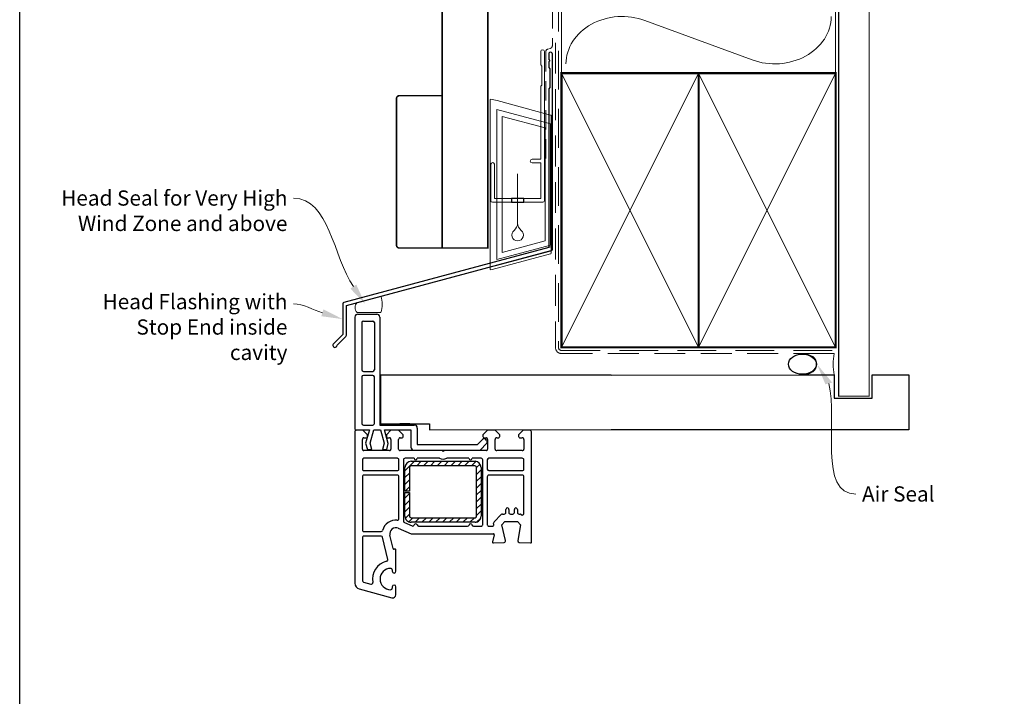
# Paper-space layout 'CC' of a CAD drawing. Units: millimetres. Extents: x -14 to 582, y 0 to 771.
# Drawn here: x -2 to 321, y 385 to 607 of the extents above; entities that cross this region are included whole.
import ezdxf

# ---------------------------------------------------------------- set-up
doc = ezdxf.new("R2010")
doc.units = ezdxf.units.MM
doc.linetypes.add('DASHED', pattern=[19.049999999999997, 12.7, -6.35])
doc.layers.add('Homerit', color=2, linetype='Continuous')
doc.styles.add('General notes', font='arial.ttf', dxfattribs={"height": 3.5})

# ---------------------------------------------------------------- blocks, each defined once
blk = doc.blocks.new('sealant')
at = {"layer": 'Homerit', "color": 9, "lineweight": 20}
blk.add_lwpolyline([(-10.45984990004368, -7), (0, -7, -0.1068061593530725), (0, 0), (-10.45984990004368, 0)], format="xyb", dxfattribs=at)
at = {"layer": 'Homerit', "color": 9, "lineweight": 20, "extrusion": (0, 0, -1)}
blk.add_ellipse((-10.45984990004368, -3.5), major_axis=(4.773875349063309, 6.177307532319916e-14), ratio=0.7331569729165103, start_param=-1.570796326794887, end_param=1.570796326794906, dxfattribs=at)
at = {"layer": 'Homerit', "color": 7, "lineweight": 25}
blk.add_ellipse((-10.45984990004368, -3.500000000000199), major_axis=(-4.563137715513591, 3.552713678800501e-14), ratio=0.7286652753643074, dxfattribs=at)
blk = doc.blocks.new('drop1')
at = {"layer": 'Homerit', "color": 8, "linetype": 'DASHED', "lineweight": 9, "ltscale": 20}
blk.add_lwpolyline([(1.084178711607819e-05, -8.089804658571211), (-1.084178711607819e-05, 8.089804658571211)], dxfattribs=at)
at = {"layer": 'Homerit', "color": 2, "lineweight": 25}
blk.add_lwpolyline([(-2, -1.200000000000728), (2, -1.200000000000728), (2, 0), (-2, 0)], close=True, dxfattribs=at)
at = {"layer": 'Homerit', "color": 8, "linetype": 'Continuous', "lineweight": 9, "ltscale": 0.2}
blk.add_lwpolyline([(-2.584035428299103e-06, -8.101934976573375, -0.2322167482194448), (-1.174939544554036, -10.47087173113277, 2.918303414082896), (1.166624409314863, -10.46439813741699, -0.2321533121660029), (1.084178711607819e-05, -8.089804658571211)], format="xyb", dxfattribs=at)
blk = doc.blocks.new('A$C2B462F2B')
at = {"layer": 'Homerit', "color": 8, "lineweight": 0}
for p, q in [((0.7791261734257091, 48.7946367486617), (0.7791261734257091, -7.070696213634278)), ((3.030889982497854, 48.36759582196979), (1.472637635742274, 48.7851282798878)), ((20.63088998249822, 43.65169003518204), (3.030889982497854, 48.36759582196979)), ((20.77912617347772, -1.734564334883743), (20.77912617347772, 43.45850486992404)), ((1.472637635645981, -7.061187744872711), (20.63088998249822, -1.927749500142113))]:
    blk.add_line(p, q, dxfattribs=at)
at = {"layer": 'Homerit', "color": 250, "lineweight": 0}
for p, q in [((2.979126173477368, -3.762334674876115), (2.979126173477368, 45.48627520991604)), ((2.979126173477368, 45.48627520991604), (20.57912617347773, 40.7703694231283)), ((4.747533368875509, -1.454118926047954), (4.747533368875509, 43.17805946108788)), ((4.747533368875509, 43.17805946108788), (18.81071897807959, 39.40984023409274)), ((18.81071897807959, 39.40984023409274), (18.81071897807959, 2.314100300947189)), ((20.57912617347773, 40.7703694231283), (20.57912617347773, 0.9535711119116286)), ((20.57912617347773, 0.9535711119116286), (2.979126173477368, -3.762334674876115)), ((2.979126173477368, -4.286740186659358), (20.57912617347773, 0.4291656001283854)), ((18.81071897807959, 2.314100300947189), (4.747533368875509, -1.454118926047954)), ((2.979126173477368, -5.711844129266069), (20.57912617347773, -0.9959383424780981))]:
    blk.add_line(p, q, dxfattribs=at)
at = {"layer": 'Homerit', "color": 8, "lineweight": 0}
for centre, radius, start, end in [((20.57912617347773, 43.45850486992404), 0.1999999999999874, 0, 75.00000000000556), ((20.57912617347773, -1.73456433488434), 0.1999999999999744, 284.9999999999944, 0)]:
    blk.add_arc(centre, radius, start, end, dxfattribs=at)
at = {"layer": 'Homerit', "color": 8, "lineweight": 0, "extrusion": (0, 0, -1)}
for centre, major_axis, ratio, start_param, end_param in [((1.593539305927322, 48.54567753891538), (-0.8121809395352102, 0.2634266792565541), 0.2287418624135898, 6.209129746090718, 7.63092281795515), ((1.59353930564447, -6.821737003961402), (-0.8121809395352102, -0.2634266792565541), 0.2287418624135741, 4.935447796280362, 6.357240868205495)]:
    blk.add_ellipse(centre, major_axis=major_axis, ratio=ratio, start_param=start_param, end_param=end_param, dxfattribs=at)

psp = doc.layouts.new('CC')

# ---------------------------------------------------------------- hatches: boundary and pattern name
at = {"lineweight": 25}
h = psp.add_hatch(dxfattribs=at)
h.set_pattern_fill('ANSI31', scale=0.5, angle=-1.272221872585407e-14)
h.set_pattern_definition([(44.99999999999999, (131.8767307229457, 487.1668058493638), (-1.122532015133644, 1.122532015133644), [])])
h.paths.add_polyline_path([(126.2492126650384, 442.4446157288262, -0.4142135623730918), (124.2492176650382, 444.4446107288263), (124.2492176650382, 452.194591353827), (125.7492139150388, 452.194591353827), (125.7492139150383, 444.4446107288263, 0.4142135623730949), (126.2492126650384, 443.9446119788258), (147.2491601650388, 443.9446119788258, 0.4142135623730804), (147.7491589150388, 444.4446107288263), (147.7491589150388, 460.4445707288273, 0.4142135623730884), (147.2491601650388, 460.9445694788269), (126.2492126650384, 460.944569478827, 0.4142135623731308), (125.7492139150384, 460.4445707288274), (125.7492139150388, 452.6945901038275), (124.2492176650382, 452.6945901038275), (124.2492176650396, 460.4445707288274, -0.4142135624250444), (126.2492126653931, 462.4445657288257), (147.2492822161364, 462.4445657251022, -0.4141956884719463), (149.2491551650376, 460.4445707288273), (149.2491551650389, 444.4446107288263, -0.41421356237312), (147.2491601650388, 442.4446157288261)])

# ---------------------------------------------------------------- linework, layer by layer
at = {"color": 7, "lineweight": 25}
for p, q in [((108.8041134894841, 510.7578300870159), (115.0041134894839, 510.7578300870168)), ((107.8041134894841, 509.7578300870168), (107.8041134894841, 473.7578300870168)), ((110.1041134894842, 507.9578300870171), (110.1041134894842, 492.4578300870171)), ((110.6041134894842, 508.4578300870166), (113.7041134894841, 508.4578300870171)), ((114.2041134894841, 507.9578300870171), (114.2041134894841, 492.4578300870171)), ((116.0041134894839, 509.7578300870168), (116.0041134894839, 474.3578300870172)), ((110.6041134894842, 491.9578300870166), (113.7041134894841, 491.9578300870171)), ((110.1041134894842, 490.1578300870174), (110.1041134894842, 474.8578300870172)), ((113.7041134894841, 490.6578300870174), (110.6041134894842, 490.6578300870174)), ((114.2041134894873, 474.8578300870172), (114.2041134894841, 490.1578300870174)), ((191.9094821097772, 490.7567899226856), (116.2543922006701, 490.7567899226619)), ((116.2543922006701, 490.7567899226619), (116.2543922006719, 474.756789922712)), ((107.7661454497022, 472.1423221100463), (107.7661454497022, 422.4887576600463)), ((107.8041134894841, 473.7578300870168), (107.8041134894841, 473.2567429587484)), ((110.4662186897019, 472.6423221100463), (108.2661454495098, 472.6423221100463)), ((108.3052017995981, 472.7567441431688), (108.8041134894841, 472.7578300869968)), ((108.8041134894841, 472.7578300869968), (112.6172884647642, 472.7578300869977)), ((111.9662186897019, 471.1423221100463), (110.4662186897019, 472.6423221100463)), ((110.6041134894838, 474.3578300870172), (113.7041134894841, 474.3578300869976)), ((112.6172884647642, 472.7578300869977), (111.3457441139988, 468.3875910136799)), ((112.8394277865239, 468.4111638687159), (114.0041134894839, 472.7578300870164)), ((114.0041134894839, 472.7578300870164), (116.254113489483, 472.7578300870168)), ((116.0041134894839, 474.3578300870172), (127.3041134894841, 474.3578300870195)), ((116.254113489483, 472.7578300870168), (117.4187991924457, 468.4111638687164)), ((116.2543922006719, 474.756789922712), (132.2543922006705, 474.756789922712)), ((117.573276431636, 472.7578300870168), (126.1683270518563, 472.7578300870168)), ((118.7783806635209, 468.2603198652046), (117.573276431636, 472.7578300870168)), ((119.666171359632, 472.6423155587523), (118.166171359632, 471.1423155587523)), ((122.1660492896319, 472.6423155587523), (119.666171359632, 472.6423155587523)), ((123.6660492896319, 471.1423155587523), (122.1660492896319, 472.6423155587523)), ((125.8235440331844, 474.7569119927116), (122.5235562431842, 474.7569119927125)), ((126.1683270518563, 472.7578300870168), (126.1683270518572, 467.140837376262)), ((128.3041134894831, 473.3578300870172), (128.3041134894841, 467.9578300870162)), ((132.2543922006705, 474.756789922712), (132.2543922006696, 472.7567899227261)), ((151.3662446096321, 472.6423155587522), (149.8662446096321, 471.1423155587522)), ((153.8661225396315, 472.6423155587522), (151.3662446096321, 472.6423155587522)), ((155.3661225396315, 471.1423155587522), (153.8661225396315, 472.6423155587522)), ((163.0660737096321, 472.6423155587522), (161.5660737096321, 471.1423155587522)), ((165.2661469496313, 472.6423155587522), (163.0660737096321, 472.6423155587522)), ((165.7661469496313, 435.9423033487523), (165.7661469496313, 472.1423155573425)), ((110.2661469496313, 466.4533512037029), (110.2661469496313, 469.6423155569578)), ((110.7660248796417, 470.1423221100463), (111.4662186880994, 470.1423221100463)), ((110.7660248794393, 470.1421934887526), (110.7660248796417, 470.1423221100463)), ((111.9662186897019, 470.6423221100463), (111.9662186897019, 471.1423221100463)), ((118.166171359632, 471.1423155587523), (118.166171359632, 470.6423155619578)), ((118.666171359632, 470.1423155587527), (119.1661713594397, 470.1423155587527)), ((119.666171359632, 469.6423155587527), (119.666171359632, 466.4423033487524)), ((122.166171359632, 466.4423033487524), (122.166171359632, 469.6423155569578)), ((122.666171359632, 470.1423155587523), (123.1660492880289, 470.1423155587523)), ((123.6660492896319, 470.6423155587527), (123.6660492896319, 471.1423155587523)), ((148.1041134894815, 467.9578300870203), (149.7516722896482, 469.605388887182)), ((149.8662446096321, 471.1423155587522), (149.8662446096321, 470.6423155619577)), ((150.3662446096321, 470.1423155587527), (150.8661225394392, 470.1423155587527)), ((151.0657066246661, 469.2909971543827), (151.2126323666309, 468.8627962341529)), ((151.3661225396315, 469.6423155587527), (151.3661225396315, 466.4423033487524)), ((153.8661225396315, 466.4423033487524), (153.8661225396315, 469.6423155569578)), ((154.3661225396315, 470.1423155587522), (154.866122538029, 470.1423155587522)), ((155.3661225396315, 470.6423155587522), (155.3661225396315, 471.1423155587522)), ((161.5660737096321, 471.1423155587522), (161.5660737096321, 470.6423155619577)), ((162.0660737096321, 470.1423155587527), (162.7662690194391, 470.1423155587527)), ((163.2662690196319, 469.6423155587527), (163.2662690196319, 466.4423033487524)), ((119.166171359632, 465.9423033487524), (110.7660248780292, 465.9423033487524)), ((111.3457441139988, 468.3875910136799), (111.9088296857483, 466.2861270508806)), ((111.9088296857483, 466.2861270508806), (113.4088296857497, 466.2861270508806)), ((113.4088296857497, 466.2861270508806), (112.8394277865239, 468.4111638687159)), ((117.4187991924457, 468.4111638687164), (116.8493972932199, 466.2861270508806)), ((116.8493972932199, 466.2861270508806), (118.24939729322, 466.2861270508806)), ((118.24939729322, 466.2861270508806), (118.7783806635209, 468.2603198652046)), ((136.4660981196319, 465.9423033487524), (122.6661713580295, 465.9423033487524)), ((127.1683270518572, 466.1408373762574), (148.887120778729, 466.140837376262)), ((128.3041134894841, 467.9578300870162), (148.1041134894815, 467.9578300870203)), ((136.7661469448851, 465.6423155669614), (136.4660981196319, 465.9423033487524)), ((137.0661957796317, 465.9423033487524), (136.7661469448851, 465.6423155669614)), ((150.8661225396315, 465.9423033487524), (137.0661957796317, 465.9423033487524)), ((148.887120778729, 466.140837376262), (151.0932514251069, 468.3469680226408)), ((162.7662690196319, 465.9423033487524), (154.366122538029, 465.9423033487524)), ((110.2660248776908, 462.9423033503281), (110.2660248776908, 459.892315563533)), ((121.7661469476914, 463.4423033503281), (110.7660248776908, 463.4423033503281)), ((122.2661469476914, 459.892315560328), (122.2661469476914, 462.942303348918)), ((123.7661469496313, 462.9423033487524), (123.7661469496313, 442.7836414644626)), ((127.2661469496313, 463.4423033487524), (124.2661469494394, 463.4423033487524)), ((126.249212664269, 462.4445657288275), (147.2492822347328, 462.4445657251022)), ((135.5787690154382, 463.4423033510162), (128.2661469496313, 463.4423033487524)), ((145.2661469496318, 463.4423033487524), (137.9535248785257, 463.4423033532794)), ((149.2661469496318, 463.4423033487524), (146.2661469496318, 463.4423033487524)), ((149.7661469496317, 441.6423155587522), (149.7661469496318, 462.9423033473427)), ((151.2661469476909, 462.9423033503281), (151.2661469476909, 459.8923155603279)), ((162.766269017691, 463.4423033503281), (151.7661469474986, 463.4423033503281)), ((163.266269017691, 459.8923155603279), (163.266269017691, 462.9423033489179)), ((110.7660248776908, 459.392315560328), (121.7661469460884, 459.392315560328)), ((124.2492176650382, 452.6945901038275), (124.2492176650383, 460.4445707288274)), ((125.7492139150379, 460.444570727032), (125.7492139150388, 452.6945901038275)), ((147.249160164846, 460.9445694788269), (126.2492126650384, 460.944569478827)), ((147.7491589150384, 444.4446107288263), (147.7491589150388, 460.4445707288273)), ((149.249155165038, 460.4445707231866), (149.2491551650389, 444.4446107288263)), ((151.7661469476909, 459.3923155603279), (162.7662690160885, 459.3923155603279)), ((110.2660248776908, 457.392315558533), (110.2660248776908, 439.8923155603279)), ((121.7661469474986, 457.8923155603279), (110.7660248776908, 457.8923155603279)), ((122.2661469476913, 443.6172301103279), (122.2661469476914, 457.3923155603279)), ((151.2661469476909, 457.392315558533), (151.2661469476909, 441.6423155603279)), ((162.7662690174986, 457.8923155603279), (151.7661469476909, 457.8923155603279)), ((163.266269017691, 445.3127257203282), (163.266269017691, 457.3923155603279)), ((125.7492139150388, 452.6945901038275), (124.2492176650382, 452.6945901038275)), ((124.2492176650382, 452.194591353827), (125.7492139150388, 452.194591353827)), ((124.2492176650382, 444.4446107416466), (124.2492176650382, 452.194591353827)), ((125.7492139150388, 452.194591353827), (125.7492139150388, 444.4446107288263)), ((157.3661225376906, 445.6423155603279), (157.3661225376907, 446.6464049203282)), ((158.3661225376907, 446.6464049189175), (158.3661225376906, 445.6464049203282)), ((160.1661713576911, 445.6464049203282), (160.1661713576912, 446.6464049203282)), ((161.1661713576912, 446.6464049189175), (161.1661713576911, 445.6423155603279)), ((126.2492126650384, 443.9446119788267), (147.2491601650388, 443.9446119788267)), ((153.5024750776908, 442.6264464203281), (155.8719819076912, 444.9958311803279)), ((156.2254975374987, 445.1422621503279), (156.2254975376906, 445.1423155603279)), ((156.2254975376906, 445.1423155603279), (156.8661225376906, 445.1423155603279)), ((158.8661225360881, 445.1464049203282), (159.6661713576911, 445.1464049203282)), ((161.6661713560886, 445.1423155603279), (162.0223725376906, 445.1423155603279)), ((162.3736543660482, 444.9981260113631), (162.4207353107074, 444.9510450795173)), ((122.066066128815, 440.4753670374535), (122.0660737076912, 440.4753844103279)), ((122.0660737076912, 440.4753844103279), (126.2661469476913, 438.6423155603279)), ((124.066073709632, 442.3303038387526), (126.595858859632, 441.2261168287528)), ((147.2491601586277, 442.4446157288261), (126.2492126650384, 442.4446157288262)), ((126.595858859632, 441.2261168287528), (126.5958937463981, 441.2261967303739)), ((128.7458832796317, 441.1423155587522), (144.7770393703642, 441.1423155587522)), ((146.7458832796317, 441.1423155587522), (149.2661469480288, 441.1423155587522)), ((151.7661469460884, 441.1423155603279), (152.9760157802768, 441.1423155603279)), ((153.4625580881604, 441.7548033566122), (153.3689301476909, 442.160443000328)), ((153.5025211179947, 442.6264003650844), (153.5024750776908, 442.6264464203281)), ((156.0542328879198, 441.6423155581269), (157.0543549579204, 442.6427428081269)), ((157.2533295679202, 436.4488951481271), (156.0542328879198, 441.6423155581273)), ((157.0543549579204, 442.6427428081274), (161.1940033979197, 442.6423155581273)), ((161.1940033979197, 442.6423155581269), (162.1940033979197, 441.6423155581269)), ((162.1940033979197, 441.6423155581269), (161.2721158097781, 436.4134958802719)), ((110.2660248776908, 437.392315558533), (110.2660248776908, 423.2581148728309)), ((110.7660248760883, 439.3923155603279), (116.4274893832869, 439.3923155603279)), ((116.4236176474985, 437.8923155603279), (110.7660248776908, 437.8923155603279)), ((116.9105561276908, 437.5059630203282), (116.9105319491561, 437.5059573793428)), ((118.6066010532338, 430.2408873383993), (116.9105561276908, 437.5059630203282)), ((120.3418305419179, 433.8047301113152), (119.3183930468146, 438.1874815738142)), ((126.2661469476913, 438.6423155603279), (153.2853119875751, 438.6423155603279)), ((153.5751069076912, 438.2646910503276), (152.9764740976909, 436.030499150328)), ((153.5750813401466, 438.2646979015503), (153.5751069076912, 438.2646910503276)), ((120.3419259053623, 433.8047523886858), (120.3418305419179, 433.8047301113152)), ((120.8883378297021, 433.6309695700465), (120.7118241584874, 433.5831180130222)), ((121.2660233797021, 426.3401980900467), (121.2660233797021, 433.3352281175539)), ((152.9764740976909, 436.030499150328), (152.9766344387151, 436.030456176104)), ((153.2818940179202, 435.653546028127), (156.7988450996524, 435.8374772619476)), ((161.2661469475699, 436.3364683863678), (161.2661900296314, 436.3364683863678)), ((161.7399018296316, 435.8372008087521), (165.4504731196318, 435.6426817687524)), ((165.0251102753143, 435.6243197595867), (165.0251159598463, 435.624427960658)), ((165.4504731196318, 435.6426817687524), (165.4504788041638, 435.6427899598233)), ((120.0660722097025, 426.7901492600463), (120.0660721997017, 426.3401980889698)), ((107.7661454497022, 422.4887576600463), (107.7661879406334, 422.4887576515703)), ((109.2485673297021, 420.5568728900466), (119.9895371853374, 417.6791679903449)), ((110.6366303449151, 422.7731138956333), (113.0444672576911, 422.1279112603279)), ((113.0444672576911, 422.1279112603279), (113.0444795300516, 422.1279570229167)), ((120.0660722097025, 421.2401614700461), (120.0660722097025, 420.7901492600463)), ((121.2660233797021, 418.6401858800464), (121.2660233797021, 421.2401614721998))]:
    psp.add_line(p, q, dxfattribs=at)
at = {"color": 7}
for p, q in [((191.9094821097772, 490.7567899226856), (265.1999699664254, 490.8227650592285)), ((265.1999699664254, 490.8227650592285), (265.1999699664254, 483.1144683194493)), ((277.6475144400285, 483.1144683194493), (277.6475144400285, 490.8235075792704)), ((277.6475144400285, 490.8235075792704), (289.6475144400285, 490.8235075792704)), ((289.6475144400285, 490.8235075792704), (289.6475144400285, 472.8235075792704)), ((265.1999699664254, 483.1144683194493), (277.6475144400285, 483.1144683194493)), ((191.9094821097754, 472.7567899227197), (132.2543922006696, 472.7160683355833)), ((289.6475144400285, 472.8235075792704), (191.9094821097754, 472.7567899227197))]:
    psp.add_line(p, q, dxfattribs=at)
psp.add_lwpolyline([(-2.238243110217354, 693.3339680325532), (582.2808546945234, 693.3339680325532), (582.2808546945234, 0.006348020072209692), (-2.238243110217354, 0.006348020072209692)], close=True, dxfattribs=at)
at = {"color": 7, "lineweight": 25}
for centre, radius, start, end in [((108.8041134894841, 509.7578300870159), 0.9999999999999698, 90, 180), ((110.6041134894842, 507.9578300870166), 0.4999999999999938, 90, 180), ((113.7041134894841, 507.9578300870171), 0.5000000000000062, 0, 90), ((110.6041134894842, 492.4578300870166), 0.5000000000001523, 180, 269.9999999999739), ((113.7041134894837, 492.4578300870176), 0.500000000000199, 270.000000000026, 0), ((110.6041134894842, 490.1578300870169), 0.5000000000001279, 90.00000000002606, 180), ((113.7041134894841, 490.1578300870174), 0.4999999999999902, 0, 90), ((108.266145448805, 472.142322110944), 0.4999999991025562, 89.99999991920312, 180), ((108.3041134894841, 473.2567429587484), 0.5000000000001295, 180, 270.124711251092), ((110.6041134894838, 474.8578300870167), 0.4999999999995337, 180, 270), ((113.7041134894878, 474.8578300869972), 0.499999999999396, 269.9999999995571, 0), ((127.3041134894831, 473.3578300870195), 1.000000000000103, 0, 89.99999999992184), ((165.2661469497277, 472.1423155588486), 0.4999999999038245, 359.9999998273589, 90.00000001102131), ((110.7660248796317, 469.6423155587527), 0.4998779300000111, 90.00000002204264, 180.000000205679), ((111.4662186897019, 470.6423221100463), 0.5000000000000142, 269.9999998163636, 0), ((118.6661713604333, 470.642315559554), 0.5000000008012793, 179.9999997245454, 269.9999999081818), ((119.1661713603369, 469.642315559458), 0.4999999992949003, 0, 90.0000001028395), ((122.666171359728, 469.6423155586563), 0.5000000000961791, 90.00000001102131, 180.0000001946576), ((123.1660492896315, 470.6423155587527), 0.5000000000002416, 269.9999998163375, 0), ((150.3090116932774, 469.0313574409115), 0.8000000000003678, 18.93829241571408, 135.0000000000052), ((150.3662446104333, 470.6423155595539), 0.5000000008012793, 179.9999997245454, 269.9999999081818), ((150.8661225403364, 469.6423155594575), 0.4999999992949147, 0, 90.0000001028395), ((150.7396980345127, 468.7005214132341), 0.5000000000006427, 315.0000000000869, 18.93829241563489), ((154.3661225397275, 469.6423155586563), 0.500000000096165, 90.00000001102131, 180.0000001946576), ((154.8661225396315, 470.6423155587522), 0.5, 269.9999998163636, 0), ((162.0660737104333, 470.6423155595539), 0.5000000008012793, 179.9999997245454, 269.9999999081818), ((162.7662690203367, 469.642315559458), 0.4999999992949147, 0, 90.0000001028395), ((110.7660248796317, 466.4423033487524), 0.5000000000000133, 178.7339060409558, 269.9999998163636), ((119.1661713604333, 466.4423033479512), 0.4999999991987209, 269.9999999081818, 0), ((122.6661713580295, 466.4423033471499), 0.4999999983974563, 179.9999998163636, 270), ((127.1683270518572, 467.1408373762579), 1.000000000000099, 180, 270), ((150.8661225404328, 466.4423033479511), 0.4999999991987353, 269.9999999081818, 0), ((154.366122538029, 466.4423033471498), 0.499999998397442, 179.9999998163636, 270), ((162.7662690204331, 466.4423033479511), 0.4999999991987209, 269.9999999081818, 0), ((110.7660248776908, 462.9423033503281), 0.5000000000000002, 90, 180), ((121.7661469476914, 462.9423033503281), 0.5000000000000002, 359.9999998383802, 90), ((124.2661469487341, 462.9423033496501), 0.4999999991025562, 89.99999991920312, 180), ((126.2492126650384, 460.4445707288274), 1.999994999998638, 90.00000002204264, 180), ((127.7661469496313, 463.4423033496501), 0.5000000000000002, 180, 0), ((136.7661469448851, 465.6423155669614), 2.499984019478225, 241.6436314560989, 298.3563686531239), ((145.7661469496318, 463.44230334965), 0.5000000000000002, 180, 0), ((147.2491601650388, 460.4445707288273), 1.99999499999894, 359.9999998384063, 89.99650295213179), ((149.2661469497277, 462.9423033488488), 0.4999999999038213, 359.9999998273589, 90.00000001102131), ((151.7661469476909, 462.9423033503281), 0.5000000000000002, 90.00000002204264, 180), ((162.766269017691, 462.9423033503281), 0.5000000000000002, 359.9999998383802, 90), ((110.7660248776908, 459.892315560328), 0.5000000000000002, 179.9999996327012, 270), ((121.7661469476914, 459.892315560328), 0.5000000000000002, 269.9999998163636, 0), ((126.2492126650384, 460.4445707288274), 0.49999875, 90, 180.0000002057311), ((147.2491601650388, 460.4445707288273), 0.49999875, 0, 90.00000002209472), ((151.7661469476909, 459.8923155603279), 0.5000000000000002, 180, 270), ((162.766269017691, 459.8923155603279), 0.5000000000000002, 269.9999998163636, 0), ((110.7660248777872, 457.392315560232), 0.500000000096165, 90.00000001102131, 180.0000001946576), ((121.7661469483962, 457.3923155610332), 0.4999999992949003, 0, 90.0000001028395), ((151.7661469477873, 457.3923155602319), 0.5000000000961791, 90.00000001102131, 180.0000001946576), ((162.7662690183963, 457.3923155610332), 0.4999999992949147, 0, 90.0000001028395), ((157.8661225376907, 446.6464049203282), 0.5000000000000147, 359.9999998383802, 180), ((160.6661713576912, 446.6464049203282), 0.5000000000000003, 359.9999998383802, 180), ((121.2660248823952, 438.6423155592697), 4.500069200589365, 84.36711583129292, 165.5227152666649), ((121.7661469476909, 443.6172301103279), 0.5000000000000575, 263.290015221447, 0), ((126.2492126650384, 444.4446107288263), 1.999995, 179.9999996327273, 270), ((126.2492126650384, 444.4446107288263), 0.49999875, 180, 270), ((147.2491601650388, 444.4446107288263), 0.49999875, 270, 0), ((147.2491601650388, 444.4446107288263), 1.999995, 269.9999998163375, 0), ((156.2254975403068, 444.642315549282), 0.4999466010459719, 90.00000032183264, 135.0000001271748), ((156.8661225384919, 445.6423155595266), 0.4999999991987353, 269.9999999081818, 0), ((158.8661225360881, 445.6464049187252), 0.499999998397442, 179.9999998163376, 270), ((159.6661713584924, 445.6464049195264), 0.4999999991987209, 269.9999999081818, 0), ((161.6661713560886, 445.6423155587253), 0.4999999983974563, 179.9999998163636, 270), ((162.022372537787, 444.6423155605621), 0.4999999997657292, 45.36694985730096, 90.00000001102131), ((162.7661469476913, 445.3127257203277), 0.5001220699999716, 226.3180469515283, 0), ((110.7660248760883, 439.8923155587254), 0.4999999983974563, 179.9999998163636, 270), ((116.4247162876906, 439.8923155603279), 0.5000076900000701, 270.3177700895196, 345.522715572921), ((121.2660248823952, 438.6423155592697), 2.000035929999977, 66.42098149803572, 193.1448064757419), ((124.2661469487545, 442.7885557876652), 0.5000241491119932, 180.5631218258429, 246.4138723457717), ((126.7959321079022, 441.6844298118112), 0.4999929029464914, 246.4166700856754, 345.9841126192064), ((127.7661469496204, 441.4423033487678), 0.4999781299851782, 12.01117343961059, 165.9908990749174), ((128.7458832804329, 441.6423155597258), 0.500000000973265, 191.065501623476, 269.9999999081818), ((144.7862885552065, 441.6423155588177), 0.5000855401684974, 268.9402423577289, 348.4678956183571), ((145.7661469496458, 441.442303348735), 0.4999781400173158, 12.01124321464058, 168.4582467056917), ((146.7458832804329, 441.6423155597258), 0.5000000009732373, 191.0654318461843, 269.9999999081818), ((149.2661469496317, 441.6423155587522), 0.5000000000000142, 269.9999998163636, 0), ((151.7661469460884, 441.6423155587253), 0.4999999983974563, 179.9999998163636, 270), ((152.975375467691, 441.6423155603279), 0.5000004100000571, 270.0733743773655, 13.00143207479717), ((153.8559906932785, 442.2729307935073), 0.4998814646315594, 135.0000003003579, 193.0045795993014), ((110.7660248777872, 437.392315560232), 0.500000000096165, 90.00000001102131, 180.0000001946576), ((116.4236176476909, 437.3923155603279), 0.4999999999999837, 13.13720072689691, 90.00000002204264), ((153.2853119876906, 438.3423277703282), 0.2999877899999811, 345.0025081215466, 90.00000002204264), ((156.7661469503571, 436.3364073547854), 0.5000004065061647, 273.7496047407134, 13.00143182118922), ((161.7661469475649, 436.3364683858831), 0.4999999999947732, 171.1380071757617, 180), ((120.6341874397019, 433.8730350000465), 0.3001321700000288, 193.1504293158766, 284.9914617253747), ((120.9660966161161, 433.3412356826789), 0.2999869236378188, 358.8525128565195, 105.0230285518013), ((153.2661469444654, 435.9528624322119), 0.2997303456054966, 164.9964729673467, 273.011561681876), ((161.7661469475649, 436.3364683858831), 0.4999569179331239, 180, 266.9908887458014), ((165.4662201896315, 435.9423033487528), 0.2999267600001477, 266.9915004205914, 0), ((118.1196625776908, 430.1271788403278), 0.5000386999999743, 282.8520125196019, 13.14401147619303), ((119.5660722141463, 423.7901492600463), 5.999964743717533, 102.8577937450481, 190.4529517063437), ((119.5660722141463, 423.7901492600463), 3.500000000000001, 90.00000007589854, 269.9999997436178), ((119.5660722104073, 426.7901492607516), 0.4999999992948859, 0, 90.0000001028395), ((120.6660477897019, 426.3401980900467), 0.5999755900000993, 180.0000001028395, 0), ((109.7661454564033, 422.4886966271843), 1.999957516700969, 179.9982517429883, 255.0014523427791), ((110.7660248776913, 423.2560850903278), 0.5000041200002376, 179.7674053362196, 255.0019047749142), ((113.1739823597024, 422.6108890131022), 0.4999942899999818, 254.9887548657133, 10.45123245204185), ((119.5660722048949, 420.7901492648539), 0.50000000480766, 269.9999992654545, 359.9999994490648), ((120.6660477947023, 421.240161471123), 0.5999755849996974, 1.028394952928174e-07, 180.0000001028395), ((120.2660233797021, 418.6401858800464), 1.000000000000014, 253.9493987623109, 0)]:
    psp.add_arc(centre, radius, start, end, dxfattribs=at)
at = {"color": 7}
psp.add_arc((114.9955364904126, 509.7492530879456), 1.008613468068225, 0.4872349876660672, 89.51276501233515, dxfattribs=at)
at = {"layer": 'Homerit', "color": 7, "lineweight": 5}
psp.add_line((203.0552827311369, 607.1182642864701), (238.2301864404051, 594.1836653371961), dxfattribs=at)
at = {"layer": 'Homerit', "color": 7, "lineweight": 30, "const_width": 0.5}
psp.add_lwpolyline([(136.4463126379885, 673.319468047358), (136.4463126379885, 532.4365664569409), (151.4463126379885, 532.4365664569409), (151.4463126379885, 673.319468047358)], dxfattribs=at)
at = {"layer": 'Homerit', "color": 7, "linetype": 'DASHED', "lineweight": 5}
psp.add_lwpolyline([(174.6463126380356, 673.319468047358), (174.6463126380356, 499.8227650592285, 0.4142135623730951), (175.6463126380356, 498.8227650592285), (265.64630546269, 498.8227650592285)], format="xyb", dxfattribs=at)
at = {"layer": 'Homerit', "color": 7, "lineweight": 13}
for points in [[(175.6463126380356, 589.8227650592289), (175.6463126380356, 673.319468047358)], [(265.64630546269, 589.8227650592285), (265.64630546269, 673.319468047358)]]:
    psp.add_lwpolyline(points, dxfattribs=at)
at = {"layer": 'Homerit', "color": 7, "lineweight": 25, "const_width": 0.4}
psp.add_lwpolyline([(276.64630546269, 673.324431995381), (276.64630546269, 483.8231071817522), (266.64630546269, 483.8231071817522), (266.64630546269, 673.324431995381)], dxfattribs=at)
at = {"layer": 'Homerit', "color": 7, "linetype": 'DASHED', "lineweight": 13, "ltscale": 0.5}
psp.add_lwpolyline([(172.6463126380511, 648.8925511198859), (172.6463126380402, 598.8925511198859, -0.3394542588633536), (171.9051316831462, 597.926625293595), (171.1874935929443, 597.7343347468695, 0.339454258863375), (170.4463126380431, 596.7684089205823), (170.4463126380381, 561.6983770179522)], format="xyb", dxfattribs=at)
at = {"layer": 'Homerit', "color": 7, "linetype": 'DASHED', "lineweight": 13, "ltscale": 0.8}
psp.add_lwpolyline([(173.6463126380356, 599.8227650592285), (173.6463126380356, 499.8227650592285, 0.4142135623730951), (175.6463126380356, 497.8227650592285), (265.1999699664254, 497.8227650592285)], format="xyb", dxfattribs=at)
at = {"layer": 'Homerit', "color": 7, "lineweight": 25}
psp.add_lwpolyline([(172.6463126380438, 532.0820405119416), (172.6463126380438, 596.0983770179523, 1.000000000000012), (171.4463126380435, 596.0983770179519), (171.4463126380435, 594.2983770179521), (171.8463126380436, 593.898377017952), (171.4463126380435, 593.498377017952), (171.4463126380435, 591.6983770179518), (171.8463126380436, 591.2983770179521), (171.8463126380436, 585.0983770179523), (171.4463126380435, 584.6983770179518), (171.4463126380435, 532.6191694035265), (104.2020952752575, 514.6011356655054, 0.3394542588633768), (103.8315047978087, 514.1181727523608), (103.8315047978087, 504.08099467579), (100.7888641106895, 501.0383539886707, 1.488371740198618), (101.9838024096273, 500.5362360127606), (104.8850581884019, 503.4374917915352, 0.1989123673796619), (105.0315047978086, 503.7910451821285), (105.0315047978086, 513.5810438607755), (172.275722160595, 531.5990775987971, 0.3394542588633747)], format="xyb", close=True, dxfattribs=at)
at = {"layer": 'Homerit', "color": 7, "lineweight": 20}
psp.add_lwpolyline([(152.4463126379885, 559.9078672718229, -0.9999999999999999), (153.6463126379856, 559.9078672718229), (153.6463126379856, 548.706686714539), (168.8263577860814, 548.706686714539), (168.8263577860814, 560.3628278907477), (165.9774853683809, 560.3628278907477, -0.9999999999999999), (165.9774853683809, 561.5628278907448), (168.8263577860814, 561.5628278907448), (168.8263577860814, 585.5066867145415), (169.2263577860901, 585.906686714543), (169.2263577860901, 592.10668671454), (168.8263577860814, 592.5066867145415), (168.8263577860814, 596.906686714543, -0.9999999999999999), (170.0263577860931, 596.906686714543), (170.0263577860931, 548.006686714542, -0.4142135623730284), (169.5263577860931, 547.506686714542), (152.9463126379885, 547.506686714542, -0.4142135623728952), (152.4463126379885, 548.006686714542)], format="xyb", close=True, dxfattribs=at)
at = {"layer": 'Homerit', "color": 7, "lineweight": 35, "const_width": 0.7}
for points in [[(175.6463126380356, 499.8227650592285), (175.6463126380356, 589.8227650592285), (220.6463126380356, 589.8227650592285), (220.6463126380356, 499.8227650592285)], [(220.64630546269, 499.8227650592285), (220.64630546269, 589.8227650592285), (265.64630546269, 589.8227650592285), (265.64630546269, 499.8227650592285)]]:
    psp.add_lwpolyline(points, close=True, dxfattribs=at)
at = {"layer": 'Homerit', "color": 7, "lineweight": 5}
for points in [[(175.6463126380356, 499.8227650592285), (220.6463126380356, 589.8227650592285)], [(175.6463126380356, 589.8227650592285), (220.6463126380356, 499.8227650592285)], [(220.64630546269, 499.8227650592285), (265.64630546269, 589.8227650592285)], [(220.64630546269, 589.8227650592285), (265.64630546269, 499.8227650592285)]]:
    psp.add_lwpolyline(points, dxfattribs=at)
at = {"layer": 'Homerit', "color": 7, "lineweight": -2, "const_width": 0.7}
psp.add_lwpolyline([(220.6463126380356, 499.8227650592285), (220.6463126380356, 589.8227650592285), (220.64630546269, 589.8227650592285), (220.64630546269, 499.8227650592285)], close=True, dxfattribs=at)
at = {"layer": 'Homerit', "color": 7}
for points in [[(220.6463126380356, 499.8227650592285), (220.64630546269, 589.8227650592285)], [(220.64630546269, 499.8227650592285), (220.6463126380356, 589.8227650592285)]]:
    psp.add_lwpolyline(points, dxfattribs=at)
at = {"layer": 'Homerit', "color": 7, "lineweight": 30, "const_width": 0.5}
psp.add_lwpolyline([(136.4463126379885, 532.4365664569409), (122.4463126379885, 532.4365664569409, -0.414213562373095), (121.4463126379885, 533.4365664569409), (121.4463126379885, 581.4365664569409, -0.414213562373095), (122.4463126379885, 582.4365664569409), (136.4463126379885, 582.4365664569409)], format="xyb", close=True, dxfattribs=at)
at = {"layer": 'Homerit', "color": 7, "lineweight": 15}
psp.add_lwpolyline([(108.5464521840115, 511.3084470302315, -0.415127272507387), (108.5464521840115, 514.5227486177514), (116.3461730919651, 516.6126775362254, -0.1775522284981166), (116.3461730919651, 511.3084470302315)], format="xyb", close=True, dxfattribs=at)
at = {"layer": 'Homerit', "color": 7, "lineweight": 5}
psp.add_ellipse((195.6274005325356, 592.8778118453006), major_axis=(-18.51555880896059, 9.356310872894585e-15), ratio=0.8396324958161567, start_param=4.299595219152725, end_param=6.28318504493046, dxfattribs=at)
at = {"layer": 'Homerit', "color": 7, "lineweight": 5, "extrusion": (0, 0, -1)}
psp.add_ellipse((245.6580616973445, 608.4240921390397), major_axis=(-18.51555880896059, 4.224655039850927e-14), ratio=0.839632495816158, start_param=3.141592653589791, end_param=5.125182398197492, dxfattribs=at)
at = {"layer": 'Homerit', "color": 7, "linetype": 'ByBlock', "lineweight": 13, "end_tangent": (-1, 0)}
for points, start_tangent in [([(107.3007502366156, 519.785362479282), (87.66529024884971, 548.8079631919809)], (-0.560358787394246, 0.8282499800121038)), ([(97.14662480445872, 511.1762106604733), (87.66529024884971, 514.1215432387053)], (-0.9549828561929039, 0.2966609923425113))]:
    psp.add_spline(points, degree=3, dxfattribs=dict(at, start_tangent=start_tangent))
at = {"layer": 'Homerit', "color": 7, "lineweight": 5}
for points in [[(108.2670418799632, 520.4391143979087), (111.2232617483753, 513.9876126191971), (106.334458593268, 519.1316105606552)], [(97.49272929552467, 512.2903573260314), (103.8315047978087, 509.0995837140754), (96.80052031339233, 510.0620639949148)]]:
    psp.add_solid(points, dxfattribs=at)
at = {"layer": 'Homerit', "color": 7}
psp.add_solid([(262.2829791908596, 487.7197675861912), (259.5139954154451, 494.3227650592769), (264.5493304432209, 488.2748319476518)], dxfattribs=at)

# ---------------------------------------------------------------- block references
for name, p in [('A$C2B462F2B', (151.4463126379885, 532.4365664569409)), ('drop1', (161.2363352120335, 548.706686714539)), ('sealant', (265.1999699664254, 497.8227650592285))]:
    psp.add_blockref(name, p, dxfattribs=at)

# ---------------------------------------------------------------- next in the draw order: texts
at = {"layer": 'Homerit', "color": 7, "lineweight": 5, "char_height": 5, "attachment_point": 3, "style": 'General notes', "bg_fill": 3, "box_fill_scale": 1.5, "bg_fill_color": 9, "bg_fill_transparency": 0}
for s, insert, width in [('Head Seal for Very High Wind Zone and above', (85.66529024884971, 551.3488908863874), 77.83871030566934), ('Head Flashing with Stop End inside cavity', (85.66529024884971, 517.3565364174228), 69.9675812952562)]:
    psp.add_mtext(s, dxfattribs=dict(at, insert=insert, width=width))
at = {"layer": 'Homerit', "color": 7, "insert": (274.3091363408614, 454.229513282627), "char_height": 5, "width": 38.36789248389869, "attachment_point": 1, "style": 'General notes', "bg_fill": 3, "box_fill_scale": 1.5, "bg_fill_color": 9, "bg_fill_transparency": 0}
psp.add_mtext('{\\C0;Air Seal}', dxfattribs=at)

# ---------------------------------------------------------------- next in the draw order: linework, layer by layer
at = {"layer": 'Homerit', "color": 7, "linetype": 'ByBlock', "lineweight": 13, "start_tangent": (0.2378847263401909, -0.9712933938692534), "end_tangent": (1, 0)}
psp.add_spline([(263.4161548170403, 487.9972997669215), (272.3091363408614, 451.6868802676203)], degree=3, dxfattribs=at)

doc.saveas('drawing.dxf')
